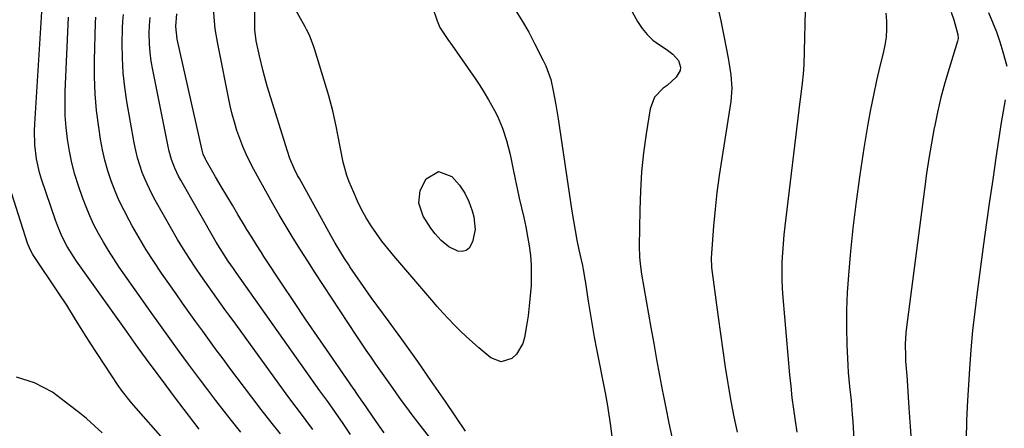
# Model space of a CAD drawing. Units: inches. Extents: x 1862609 to 1867879, y 426516 to 431837.
# Drawn here: x 1865839 to 1866151, y 427423 to 427553 of the extents above; entities that cross this region are included whole.
import ezdxf

# ---------------------------------------------------------------- set-up
doc = ezdxf.new("R2010")
doc.units = ezdxf.units.IN
doc.header["$MEASUREMENT"] = 0
doc.layers.add('7', color=7, linetype='Continuous')
doc.layers.add('8', color=7, linetype='Continuous')

msp = doc.modelspace()

# ---------------------------------------------------------------- linework, layer by layer
at = {"layer": '7', "color": 18}
for points in [[(1866025.41, 427568.66, 1814), (1866034.53, 427552.02, 1814), (1866035.93, 427549.87, 1814), (1866037.52, 427547.89, 1814), (1866039.39, 427546.18, 1814), (1866041.45, 427544.64, 1814), (1866043.62, 427543.26, 1814), (1866045.69, 427541.66, 1814), (1866047.44, 427539.68, 1814), (1866048.15, 427537.57, 1814), (1866047.97, 427536.5, 1814), (1866046.72, 427534.41, 1814), (1866043.89, 427531.82, 1814), (1866042.59, 427530.93, 1814), (1866039.87, 427528.1, 1814), (1866038.49, 427524.43, 1814), (1866037.25, 427516.53, 1814), (1866036.44, 427510.5, 1814), (1866035.8, 427504.46, 1814), (1866035.42, 427498.39, 1814), (1866035.21, 427492.31, 1814), (1866035.06, 427480.9, 1814), (1866035.13, 427477.57, 1814), (1866035.3, 427475.35, 1814), (1866035.75, 427472.06, 1814), (1866038.73, 427455.15, 1814), (1866039.63, 427450.09, 1814), (1866040.55, 427445.03, 1814), (1866041.49, 427439.98, 1814), (1866042.45, 427434.93, 1814), (1866042.54, 427434.49, 1814), (1866043.48, 427429.67, 1814), (1866044.44, 427424.84, 1814), (1866045.43, 427420.03, 1814)], [(1865980.03, 427422.32, 1816), (1865973.65, 427431.7, 1816), (1865969.27, 427438.08, 1816), (1865964.84, 427444.42, 1816), (1865960.34, 427450.71, 1816), (1865955.79, 427456.97, 1816), (1865950.14, 427464.65, 1816), (1865948.4, 427467.06, 1816), (1865946.68, 427469.48, 1816), (1865945, 427471.93, 1816), (1865943.35, 427474.4, 1816), (1865943.2, 427474.63, 1816), (1865941.67, 427477.02, 1816), (1865940.18, 427479.42, 1816), (1865938.74, 427481.86, 1816), (1865937.33, 427484.32, 1816), (1865927.35, 427502.29, 1816), (1865926.79, 427503.33, 1816), (1865925.74, 427505.45, 1816), (1865924.34, 427508.71, 1816), (1865923.58, 427510.95, 1816), (1865917.18, 427531.62, 1816), (1865915.84, 427536.35, 1816), (1865914.7, 427541.14, 1816), (1865913.7, 427545.96, 1816), (1865913.24, 427549.37, 1816), (1865913.19, 427551.08, 1816), (1865913.28, 427563.02, 1816)], [(1865978.3, 427407.96, 1814), (1865964.84, 427425.21, 1814), (1865963.09, 427427.48, 1814), (1865961.37, 427429.77, 1814), (1865959.68, 427432.08, 1814), (1865958.02, 427434.41, 1814), (1865956.28, 427436.89, 1814), (1865954.72, 427439.09, 1814), (1865953.17, 427441.3, 1814), (1865951.62, 427443.51, 1814), (1865950.08, 427445.73, 1814), (1865948.56, 427447.96, 1814), (1865947.05, 427450.2, 1814), (1865945.56, 427452.45, 1814), (1865932.38, 427472.5, 1814), (1865930.03, 427476.12, 1814), (1865927.71, 427479.76, 1814), (1865925.43, 427483.42, 1814), (1865923.18, 427487.11, 1814), (1865920.98, 427490.82, 1814), (1865918.82, 427494.56, 1814), (1865916.7, 427498.32, 1814), (1865914.62, 427502.1, 1814), (1865912.94, 427505.2, 1814), (1865911.7, 427507.6, 1814), (1865910.53, 427510.03, 1814), (1865909.46, 427512.51, 1814), (1865908.45, 427515.02, 1814), (1865907.55, 427517.57, 1814), (1865906.74, 427520.15, 1814), (1865906.06, 427522.76, 1814), (1865905.45, 427525.39, 1814), (1865901.46, 427545.03, 1814), (1865900.68, 427549.76, 1814), (1865900.43, 427552.14, 1814), (1865900.17, 427556.24, 1814)], [(1865969.39, 427556.86, 1818), (1865971.01, 427552.25, 1818), (1865971.91, 427550.15, 1818), (1865974.44, 427546.33, 1818), (1865975.77, 427544.44, 1818), (1865983.03, 427534.03, 1818), (1865984.52, 427531.81, 1818), (1865985.96, 427529.57, 1818), (1865987.32, 427527.27, 1818), (1865989.21, 427523.86, 1818), (1865990.13, 427522.03, 1818), (1865991.72, 427518.26, 1818), (1865992.97, 427514.36, 1818), (1865993.99, 427510.39, 1818), (1865994.42, 427508.39, 1818), (1865995.05, 427505.2, 1818), (1865995.68, 427502.16, 1818), (1865996.34, 427499.12, 1818), (1865997.04, 427496.09, 1818), (1865997.76, 427493.07, 1818), (1865998.48, 427490.01, 1818), (1865999.13, 427487.01, 1818), (1865999.69, 427483.99, 1818), (1866000.2, 427480.96, 1818), (1866000.57, 427477.92, 1818), (1866000.81, 427474.87, 1818), (1866000.85, 427471.81, 1818), (1866000.76, 427468.45, 1818), (1866000.52, 427465.23, 1818), (1866000.22, 427462.03, 1818), (1865999.81, 427458.84, 1818), (1865999.34, 427455.65, 1818), (1865998.74, 427452, 1818), (1865998.18, 427450.06, 1818), (1865996.14, 427446.75, 1818), (1865994.67, 427445.37, 1818), (1865991.31, 427444.33, 1818), (1865988.03, 427445.57, 1818), (1865984.17, 427448.76, 1818), (1865982.16, 427450.48, 1818), (1865980.19, 427452.25, 1818), (1865978.28, 427454.08, 1818), (1865976.42, 427455.96, 1818), (1865974.6, 427457.89, 1818), (1865972.81, 427459.83, 1818), (1865971.05, 427461.81, 1818), (1865969.3, 427463.8, 1818), (1865957.24, 427477.85, 1818), (1865955.34, 427480.15, 1818), (1865953.51, 427482.49, 1818), (1865951.76, 427484.91, 1818), (1865950.08, 427487.37, 1818), (1865948.52, 427489.9, 1818), (1865947.06, 427492.49, 1818), (1865945.76, 427495.16, 1818), (1865944.56, 427497.88, 1818), (1865943.17, 427501.28, 1818), (1865942.41, 427503.33, 1818), (1865941.2, 427507.54, 1818), (1865940.37, 427511.86, 1818), (1865939.57, 427516.19, 1818), (1865939.05, 427518.91, 1818), (1865937.98, 427523.76, 1818), (1865936.66, 427528.54, 1818), (1865932.28, 427543.09, 1818), (1865931.98, 427544.04, 1818), (1865930.52, 427547.71, 1818), (1865929.65, 427549.49, 1818), (1865929.18, 427550.36, 1818), (1865925.22, 427557.58, 1818)], [(1866059.88, 427557.05, 1812), (1866060.89, 427552.3, 1812), (1866061.85, 427547.53, 1812), (1866063.23, 427540.43, 1812), (1866063.46, 427539.21, 1812), (1866064.12, 427535.17, 1812), (1866064.41, 427530.93, 1812), (1866064.05, 427526.7, 1812), (1866061.17, 427508.64, 1812), (1866060.38, 427503.3, 1812), (1866059.68, 427497.95, 1812), (1866059.11, 427492.59, 1812), (1866058.63, 427487.21, 1812), (1866057.86, 427477.19, 1812), (1866057.83, 427476.44, 1812), (1866057.9, 427474.93, 1812), (1866057.98, 427474.17, 1812), (1866060.05, 427458.44, 1812), (1866060.76, 427453.17, 1812), (1866061.5, 427447.9, 1812), (1866062.29, 427442.64, 1812), (1866063.1, 427437.38, 1812), (1866063.2, 427436.75, 1812), (1866064.04, 427431.82, 1812), (1866064.98, 427426.91, 1812), (1866066.04, 427422.03, 1812)], [(1865895.58, 427422.91, 1802), (1865893.86, 427425.16, 1802), (1865887.8, 427433.19, 1802), (1865883.94, 427438.35, 1802), (1865880.1, 427443.53, 1802), (1865876.31, 427448.75, 1802), (1865872.55, 427453.98, 1802), (1865856.76, 427476.15, 1802), (1865855.73, 427477.67, 1802), (1865853.8, 427480.79, 1802), (1865852.1, 427484.05, 1802), (1865850.66, 427487.42, 1802), (1865850.04, 427489.14, 1802), (1865845.67, 427502.15, 1802), (1865845.03, 427504.28, 1802), (1865844.07, 427508.6, 1802), (1865843.56, 427513.01, 1802), (1865843.44, 427517.44, 1802), (1865843.52, 427519.66, 1802), (1865845.73, 427555.16, 1802)], [(1865908.82, 427421.96, 1804), (1865906.22, 427425.2, 1804), (1865903.5, 427428.65, 1804), (1865900.89, 427432.04, 1804), (1865898.3, 427435.43, 1804), (1865895.73, 427438.85, 1804), (1865893.17, 427442.28, 1804), (1865892.24, 427443.53, 1804), (1865889.25, 427447.6, 1804), (1865886.28, 427451.69, 1804), (1865883.33, 427455.8, 1804), (1865880.41, 427459.92, 1804), (1865870.29, 427474.27, 1804), (1865868.53, 427476.86, 1804), (1865866.83, 427479.5, 1804), (1865865.23, 427482.18, 1804), (1865863.69, 427484.91, 1804), (1865862.26, 427487.7, 1804), (1865860.93, 427490.52, 1804), (1865859.74, 427493.41, 1804), (1865858.63, 427496.34, 1804), (1865857.36, 427500, 1804), (1865856.22, 427503.63, 1804), (1865855.22, 427507.28, 1804), (1865854.46, 427511, 1804), (1865853.84, 427514.75, 1804), (1865853.43, 427518.52, 1804), (1865853.17, 427522.31, 1804), (1865853.1, 427526.11, 1804), (1865853.17, 427529.91, 1804), (1865854.22, 427553.42, 1804)], [(1865921.35, 427421.48, 1806), (1865918.29, 427425.32, 1806), (1865915.28, 427429.19, 1806), (1865912.3, 427433.1, 1806), (1865905.36, 427442.29, 1806), (1865903.18, 427445.19, 1806), (1865901.01, 427448.11, 1806), (1865898.86, 427451.03, 1806), (1865896.71, 427453.96, 1806), (1865894.58, 427456.9, 1806), (1865892.46, 427459.85, 1806), (1865890.36, 427462.82, 1806), (1865888.28, 427465.79, 1806), (1865883.69, 427472.39, 1806), (1865881.22, 427476.05, 1806), (1865878.83, 427479.77, 1806), (1865876.55, 427483.55, 1806), (1865874.34, 427487.38, 1806), (1865873.38, 427489.12, 1806), (1865871.79, 427492.15, 1806), (1865870.29, 427495.23, 1806), (1865868.95, 427498.37, 1806), (1865867.71, 427501.56, 1806), (1865866.64, 427504.81, 1806), (1865865.7, 427508.09, 1806), (1865864.95, 427511.42, 1806), (1865864.33, 427514.79, 1806), (1865863.75, 427518.58, 1806), (1865863.08, 427523.88, 1806), (1865862.6, 427529.18, 1806), (1865862.41, 427534.51, 1806), (1865862.41, 427539.84, 1806), (1865862.73, 427551.68, 1806), (1865862.85, 427553.46, 1806)], [(1865931.57, 427422.85, 1808), (1865929.46, 427425.67, 1808), (1865927.36, 427428.5, 1808), (1865925.27, 427431.34, 1808), (1865923.19, 427434.19, 1808), (1865906.33, 427457.35, 1808), (1865905.04, 427459.12, 1808), (1865903.75, 427460.9, 1808), (1865901.19, 427464.45, 1808), (1865899.91, 427466.23, 1808), (1865897.39, 427469.81, 1808), (1865896.15, 427471.62, 1808), (1865894.55, 427473.95, 1808), (1865892.56, 427476.95, 1808), (1865890.61, 427479.98, 1808), (1865888.75, 427483.06, 1808), (1865886.93, 427486.17, 1808), (1865881.65, 427495.52, 1808), (1865880.5, 427497.65, 1808), (1865878.46, 427502.03, 1808), (1865877.56, 427504.28, 1808), (1865876.07, 427508.88, 1808), (1865875.5, 427511.23, 1808), (1865875.02, 427513.6, 1808), (1865872.71, 427526.67, 1808), (1865872.04, 427531.24, 1808), (1865871.53, 427535.83, 1808), (1865871.28, 427540.43, 1808), (1865871.2, 427545.06, 1808), (1865871.25, 427549.95, 1808), (1865871.36, 427552.12, 1808), (1865871.59, 427554.28, 1808)], [(1865954.21, 427421.77, 1812), (1865951.72, 427425.34, 1812), (1865947.58, 427431.35, 1812), (1865947.18, 427431.92, 1812), (1865945.58, 427434.23, 1812), (1865944.78, 427435.39, 1812), (1865944.38, 427435.97, 1812), (1865936.88, 427446.77, 1812), (1865933.09, 427452.28, 1812), (1865929.33, 427457.8, 1812), (1865925.6, 427463.35, 1812), (1865921.9, 427468.92, 1812), (1865916.12, 427477.67, 1812), (1865915.34, 427478.88, 1812), (1865913.78, 427481.3, 1812), (1865912.26, 427483.75, 1812), (1865910.75, 427486.21, 1812), (1865910, 427487.44, 1812), (1865907.9, 427490.91, 1812), (1865906.11, 427493.88, 1812), (1865904.34, 427496.85, 1812), (1865902.57, 427499.83, 1812), (1865900.82, 427502.82, 1812), (1865897.77, 427508.06, 1812), (1865897.56, 427508.44, 1812), (1865896.87, 427510.03, 1812), (1865896.62, 427510.86, 1812), (1865896.51, 427511.29, 1812), (1865888.62, 427546.42, 1812), (1865888.15, 427550.42, 1812), (1865888.54, 427554.43, 1812)], [(1865995.98, 427555.45, 1816), (1865998.08, 427552.09, 1816), (1866000.03, 427548.64, 1816), (1866001.89, 427545.13, 1816), (1866004.62, 427539.68, 1816), (1866005.41, 427538, 1816), (1866006.99, 427533.66, 1816), (1866007.75, 427530.13, 1816), (1866008.61, 427525.67, 1816), (1866009.35, 427521.19, 1816), (1866013.7, 427492.03, 1816), (1866014.19, 427488.93, 1816), (1866014.73, 427485.84, 1816), (1866015.32, 427482.77, 1816), (1866015.95, 427479.7, 1816), (1866017.02, 427474.79, 1816), (1866017.27, 427473.56, 1816), (1866017.84, 427470.5, 1816), (1866017.93, 427469.88, 1816), (1866018.88, 427463.48, 1816), (1866019.47, 427459.67, 1816), (1866020.1, 427455.86, 1816), (1866020.78, 427452.07, 1816), (1866021.5, 427448.28, 1816), (1866024.22, 427434.44, 1816), (1866024.85, 427430.99, 1816), (1866025.43, 427427.53, 1816), (1866025.92, 427424.05, 1816), (1866026.35, 427420.57, 1816)], [(1866113.2, 427554.66, 1808), (1866113.43, 427552.13, 1808), (1866113.41, 427549.58, 1808), (1866113.25, 427547.04, 1808), (1866112.88, 427544.52, 1808), (1866112.37, 427542.03, 1808), (1866111.34, 427537.9, 1808), (1866110.25, 427533.34, 1808), (1866109.24, 427528.77, 1808), (1866108.34, 427524.17, 1808), (1866107.51, 427519.56, 1808), (1866106.25, 427511.96, 1808), (1866104.94, 427503.53, 1808), (1866103.75, 427495.08, 1808), (1866102.76, 427486.61, 1808), (1866101.9, 427478.12, 1808), (1866101.31, 427471.68, 1808), (1866100.93, 427466.19, 1808), (1866100.7, 427460.7, 1808), (1866100.69, 427455.2, 1808), (1866100.84, 427449.7, 1808), (1866101.15, 427443.17, 1808), (1866101.28, 427440.94, 1808), (1866101.67, 427436.48, 1808), (1866102.17, 427432.04, 1808), (1866102.57, 427427.59, 1808), (1866102.71, 427425.36, 1808), (1866104.27, 427395.98, 1808)], [(1866133.92, 427554.96, 1806), (1866134.71, 427552.54, 1806), (1866136.05, 427547.92, 1806), (1866136.12, 427546.7, 1806), (1866135.94, 427545.8, 1806), (1866133.25, 427537.21, 1806), (1866131.89, 427532.6, 1806), (1866130.64, 427527.97, 1806), (1866129.54, 427523.29, 1806), (1866128.56, 427518.59, 1806), (1866128.52, 427518.39, 1806), (1866127.63, 427513.56, 1806), (1866126.81, 427508.72, 1806), (1866126.08, 427503.87, 1806), (1866125.4, 427499, 1806), (1866119.74, 427455.28, 1806), (1866119.54, 427453.5, 1806), (1866119.35, 427449.92, 1806), (1866119.37, 427446.02, 1806), (1866119.44, 427444.54, 1806), (1866119.65, 427442.31, 1806), (1866119.78, 427440.83, 1806), (1866119.83, 427440.09, 1806), (1866120.49, 427429.76, 1806), (1866120.88, 427423.85, 1806), (1866121.3, 427417.95, 1806)], [(1866145.69, 427554.89, 1804), (1866147.02, 427551.85, 1804), (1866148.24, 427548.78, 1804), (1866149.3, 427545.64, 1804), (1866150.25, 427542.47, 1804), (1866151.49, 427537.92, 1804)], [(1866151.04, 427527.28, 1804), (1866150.34, 427523.69, 1804), (1866149.93, 427521.28, 1804), (1866149.74, 427520.08, 1804), (1866148.07, 427508.85, 1804), (1866147.07, 427502.02, 1804), (1866146.09, 427495.2, 1804), (1866145.13, 427488.37, 1804), (1866144.19, 427481.53, 1804), (1866142.13, 427466.29, 1804), (1866141.37, 427460.23, 1804), (1866140.7, 427454.17, 1804), (1866140.17, 427448.1, 1804), (1866139.72, 427442.01, 1804), (1866139.08, 427432, 1804), (1866138.78, 427425.77, 1804), (1866138.6, 427419.54, 1804)], [(1865864.85, 427421.78, 1798), (1865862.39, 427424.06, 1798), (1865859.88, 427426.29, 1798), (1865857.28, 427428.42, 1798), (1865854.64, 427430.49, 1798), (1865849.08, 427434.69, 1798), (1865843.46, 427437.67, 1798), (1865837.67, 427439.43, 1798)]]:
    msp.add_polyline3d(points, dxfattribs=at)
at = {"layer": '8', "color": 18}
for points in [[(1866087.75, 427559.99, 1810), (1866087.16, 427538.36, 1810), (1866087.01, 427535.44, 1810), (1866086.7, 427532.53, 1810), (1866086.15, 427528.18, 1810), (1866085.97, 427526.73, 1810), (1866081.17, 427487.29, 1810), (1866080.87, 427484.47, 1810), (1866080.61, 427481.65, 1810), (1866080.42, 427478.82, 1810), (1866080.27, 427475.99, 1810), (1866080.22, 427473.16, 1810), (1866080.24, 427470.33, 1810), (1866080.36, 427467.5, 1810), (1866080.55, 427464.67, 1810), (1866082.68, 427440.18, 1810), (1866083.04, 427436.53, 1810), (1866083.45, 427432.88, 1810), (1866083.94, 427429.25, 1810), (1866084.47, 427425.61, 1810), (1866084.98, 427421.98, 1810)], [(1865943.59, 427421.24, 1810), (1865941.2, 427424.74, 1810), (1865938.77, 427428.21, 1810), (1865936.32, 427431.67, 1810), (1865933.87, 427435.13, 1810), (1865907.37, 427472.59, 1810), (1865906.52, 427473.79, 1810), (1865904.83, 427476.18, 1810), (1865902.2, 427480.16, 1810), (1865900.98, 427482.21, 1810), (1865889.77, 427501.83, 1810), (1865889.09, 427503.08, 1810), (1865887.87, 427505.65, 1810), (1865886.85, 427508.31, 1810), (1865886.05, 427511.04, 1810), (1865885.74, 427512.43, 1810), (1865880.89, 427536.73, 1810), (1865880.42, 427539.48, 1810), (1865880.06, 427542.23, 1810), (1865879.86, 427545.01, 1810), (1865879.77, 427548.26, 1810), (1865879.85, 427550.81, 1810), (1865880.08, 427553.34, 1810)], [(1865884.23, 427419.85, 1800), (1865875.66, 427429.6, 1800), (1865874.16, 427431.33, 1800), (1865871.28, 427434.9, 1800), (1865869.97, 427436.78, 1800), (1865861.1, 427450.34, 1800), (1865859.82, 427452.31, 1800), (1865858.56, 427454.28, 1800), (1865856.09, 427458.25, 1800), (1865853.61, 427462.22, 1800), (1865851.04, 427466.14, 1800), (1865843.11, 427478, 1800), (1865842.82, 427478.45, 1800), (1865842.28, 427479.38, 1800), (1865841.39, 427481.32, 1800), (1865841.21, 427481.82, 1800), (1865833.97, 427504.41, 1800)], [(1865974.71, 427480.65, 1820), (1865972.28, 427482.72, 1820), (1865970.38, 427484.83, 1820), (1865968.97, 427486.58, 1820), (1865966.63, 427490.38, 1820), (1865965.21, 427494.5, 1820), (1865965.59, 427498.52, 1820), (1865967.56, 427502.2, 1820), (1865971.41, 427504.58, 1820), (1865975.66, 427503.02, 1820), (1865978.04, 427500.22, 1820), (1865979.73, 427497.72, 1820), (1865981.03, 427495, 1820), (1865982.07, 427492.13, 1820), (1865982.61, 427490.19, 1820), (1865983.07, 427486.19, 1820), (1865982.24, 427482.25, 1820), (1865981.13, 427480.28, 1820), (1865980.17, 427479.5, 1820), (1865978.97, 427479.24, 1820), (1865977.6, 427479.31, 1820), (1865974.71, 427480.65, 1820)]]:
    msp.add_polyline3d(points, dxfattribs=at)

doc.saveas('drawing.dxf')
